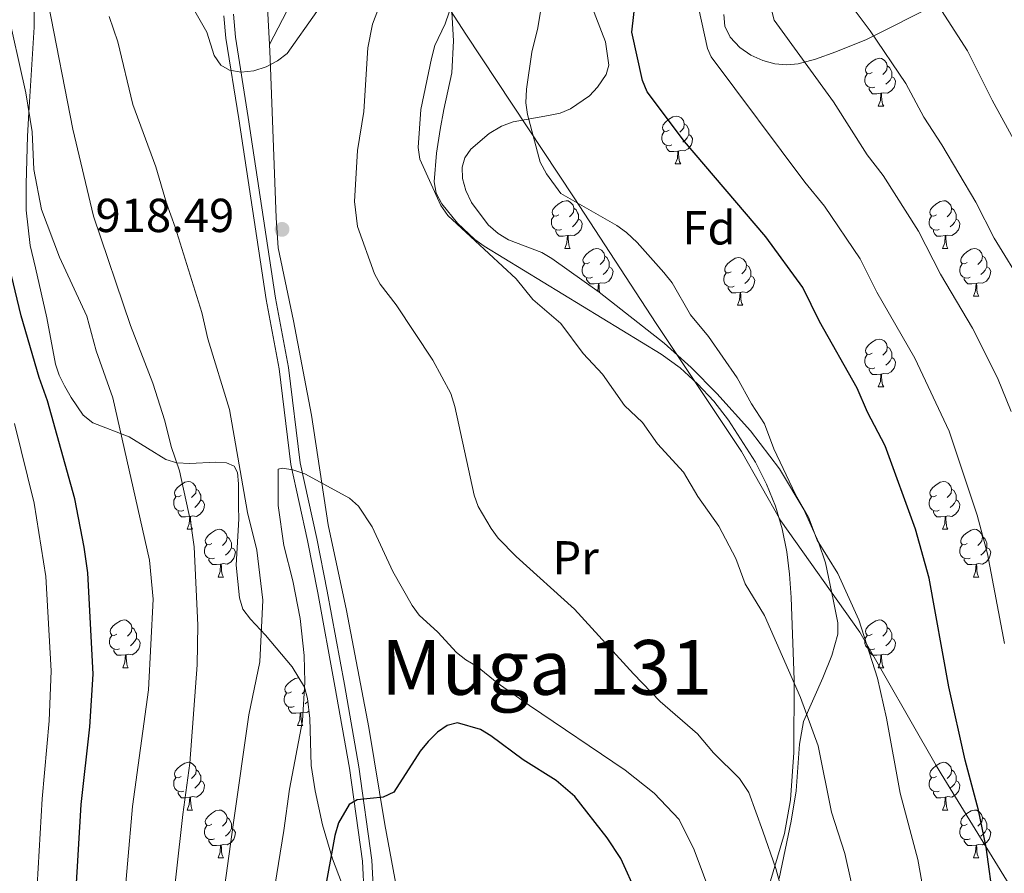
# Model space of a CAD drawing. Units: metres. Extents: x 623005 to 627514, y 768681 to 771733.
# Drawn here: x 624516 to 624722, y 770795 to 770975 of the extents above; entities that cross this region are included whole.
import ezdxf
from ezdxf.enums import TextEntityAlignment as Align

# ---------------------------------------------------------------- set-up
doc = ezdxf.new("R2010")
doc.units = ezdxf.units.M
doc.header["$MEASUREMENT"] = 0
doc.linetypes.add('DGN Style 3', pattern=[78.573782, 56.12413, -22.449652])
for name, color, linetype, lineweight in [('Carátula', 7, 'Continuous', 0), ('Edificios construcciones cerramientos', 7, 'Continuous', 0), ('Elementos auxiliares', 7, 'Continuous', 0), ('Entidades rústicas y varios', 7, 'Continuous', 0), ('Otros límites administrativos', 7, 'Continuous', 0), ('Relieve y altimetría', 7, 'Continuous', 0), ('Textos de rotulación', 7, 'Continuous', 0), ('Viales y ferrocarril', 7, 'Continuous', 0)]:
    doc.layers.add(name, color=color, linetype=linetype, lineweight=lineweight)
doc.styles.add('Style-arial', font='arial.shx', dxfattribs={"bigfont": 'arialbig.shx'})
doc.styles.add('Style-Arial Narrow', font='txt')
doc.styles.add('Style-Times New Roman', font='txt')

# ---------------------------------------------------------------- blocks, each defined once
blk = doc.blocks.new('5PATER')
at = {"layer": 'Relieve y altimetría', "linetype": 'Continuous', "lineweight": 0}
h = blk.add_hatch(color=250, dxfattribs=at)
edge = h.paths.add_edge_path()
edge.add_ellipse((0, 0), major_axis=(-1.1, -1.11), ratio=0.999422, start_angle=0, end_angle=360)

msp = doc.modelspace()

# ---------------------------------------------------------------- linework, layer by layer
at = {"layer": 'Carátula', "color": 7, "linetype": 'Continuous', "lineweight": 0}
msp.add_3dface([(623060.037, 768681.194), (627514.279, 768763.036), (627459.717, 771732.544), (623005.475, 771650.702)], dxfattribs=at)
at = {"layer": 'Edificios construcciones cerramientos', "color": 250, "linetype": 'Continuous', "lineweight": 0, "ltscale": 0.5}
for points in [[(624510.996, 771166.102, 949.431), (624516.071, 771145.447, 949.645), (624518.755, 771135.618, 949.431), (624519.908, 771129.572, 949.431), (624540.784, 771090.844, 942.366), (624553.923, 771066.318, 938.513), (624561.852, 771050.871, 936.372), (624563.314, 771047.534, 935.302), (624564, 771039.634, 933.161), (624564.498, 771029.203, 929.736), (624567.421, 770982.531, 920.958), (624568.122, 770969.481, 919.565)], [(624571.781, 770976.514, 917.579), (624568.122, 770969.481, 919.565)], [(624673.372, 770793.819, 916.369), (624676.276, 770803.713, 914.673), (624677.586, 770810.806, 913.726), (624678.261, 770820.776, 913.081), (624678.339, 770836.009, 912.164), (624677.713, 770853.318, 909.13), (624677.325, 770858.253, 908.645), (624676.815, 770862.896, 908.588), (624675.844, 770867.737, 908.588), (624674.406, 770872.491, 908.588), (624672.52, 770877.166, 908.588), (624670.204, 770881.769, 908.588), (624664.569, 770890.595, 908.588), (624661.437, 770894.579, 908.588), (624658.049, 770898.239, 908.588), (624654.37, 770901.546, 908.588), (624650.363, 770904.469, 908.588), (624613.252, 770927.137, 908.588), (624611.243, 770928.539, 908.868), (624607.654, 770931.96, 909.872), (624604.321, 770936.049, 910.106), (624603.173, 770938.284, 910.047), (624602.696, 770940.623, 909.873), (624603.238, 770946.672, 908.588), (624603.963, 770951.627, 908.356), (624604.748, 770955.868, 909.138), (624606.45, 770963.518, 911.157), (624606.806, 770970.239, 912.442), (624606.327, 770977.625, 910)], [(624568.122, 770969.481, 919.565), (624568.284, 770966.482, 919.246), (624569.518, 770933.103, 918.39), (624569.936, 770926.746, 918.39), (624573.178, 770911.474, 919.032), (624576.953, 770891.643, 919.46), (624580.463, 770868.566, 920.53), (624584.28, 770850.575, 921.601), (624588.983, 770826.017, 923.313), (624592.339, 770805.601, 925.882), (624595.832, 770786.706, 928.665), (624598.163, 770764.668, 931.234), (624605.895, 770738.143, 936.847)]]:
    msp.add_polyline3d(points, dxfattribs=at)
at = {"layer": 'Elementos auxiliares', "color": 250, "linetype": 'Continuous', "lineweight": 0}
msp.add_3dface([(623941.04, 769091.22), (623899.06, 771404.79), (627290.76, 771467.1), (627333.89, 769153.56)], dxfattribs=at)
at = {"layer": 'Entidades rústicas y varios', "color": 92, "linetype": 'Continuous', "lineweight": 0, "flags": 128}
for points in [[(624694.705, 770963.621), (624694.175, 770963.356), (624693.645, 770963.411), (624693.38, 770963.781), (624693.325, 770964.206), (624693.485, 770964.726), (624693.965, 770965.321), (624694.6, 770965.851), (624695.5, 770966.436), (624696.245, 770966.596), (624696.67, 770966.541), (624697.2, 770966.226), (624697.73, 770965.641), (624697.89, 770965.001), (624697.78, 770964.151), (624697.355, 770963.621), (624696.935, 770963.196)], [(624697.89, 770965.001), (624698.365, 770964.686), (624698.68, 770964.046), (624698.84, 770963.726), (624698.84, 770963.146), (624698.84, 770962.721), (624698.47, 770962.031), (624698.05, 770961.551), (624697.57, 770961.131)], [(624695.29, 770960.541), (624694.865, 770960.381), (624694.28, 770960.441), (624693.805, 770960.651), (624693.38, 770961.076), (624693.165, 770961.661), (624693.165, 770962.081), (624693.22, 770962.666), (624693.645, 770963.356)], [(624698.84, 770962.721), (624699.295, 770962.471), (624699.64, 770961.856), (624699.53, 770961.131), (624699.32, 770960.491), (624698.735, 770959.751), (624697.94, 770959.271), (624697.09, 770959.376), (624696.66, 770959.246)], [(624696.55, 770959.246), (624695.66, 770959.161), (624694.815, 770959.161), (624694.39, 770959.591), (624694.07, 770960.066), (624694.07, 770960.381)], [(624696.005, 770956.561), (624696.44, 770957.721), (624696.55, 770959.246), (624696.66, 770959.246), (624696.695, 770958.661), (624696.73, 770957.976), (624696.8, 770957.361), (624696.915, 770956.961), (624697.13, 770956.561)], [(624696.005, 770956.561), (624697.13, 770956.561)], [(624652.069, 770951.481), (624651.539, 770951.216), (624651.009, 770951.271), (624650.744, 770951.641), (624650.689, 770952.066), (624650.849, 770952.586), (624651.329, 770953.181), (624651.964, 770953.711), (624652.864, 770954.296), (624653.609, 770954.456), (624654.034, 770954.401), (624654.564, 770954.086), (624655.094, 770953.501), (624655.254, 770952.861), (624655.144, 770952.011), (624654.719, 770951.481), (624654.299, 770951.056)], [(624655.254, 770952.861), (624655.729, 770952.546), (624656.044, 770951.906), (624656.204, 770951.586), (624656.204, 770951.006), (624656.204, 770950.581), (624655.834, 770949.891), (624655.414, 770949.411), (624654.934, 770948.991)], [(624652.654, 770948.401), (624652.229, 770948.241), (624651.644, 770948.301), (624651.169, 770948.511), (624650.744, 770948.936), (624650.529, 770949.521), (624650.529, 770949.941), (624650.584, 770950.526), (624651.009, 770951.216)], [(624656.204, 770950.581), (624656.659, 770950.331), (624657.004, 770949.716), (624656.894, 770948.991), (624656.684, 770948.351), (624656.099, 770947.611), (624655.304, 770947.131), (624654.454, 770947.236), (624654.024, 770947.106)], [(624653.914, 770947.106), (624653.024, 770947.021), (624652.179, 770947.021), (624651.754, 770947.451), (624651.434, 770947.926), (624651.434, 770948.241)], [(624653.369, 770944.421), (624653.804, 770945.581), (624653.914, 770947.106), (624654.024, 770947.106), (624654.059, 770946.521), (624654.094, 770945.836), (624654.164, 770945.221), (624654.279, 770944.821), (624654.494, 770944.421)], [(624653.369, 770944.421), (624654.494, 770944.421)], [(624628.881, 770933.712), (624628.351, 770933.447), (624627.821, 770933.502), (624627.556, 770933.872), (624627.501, 770934.297), (624627.661, 770934.817), (624628.141, 770935.412), (624628.776, 770935.942), (624629.676, 770936.527), (624630.421, 770936.687), (624630.846, 770936.632), (624631.376, 770936.317), (624631.906, 770935.732), (624632.066, 770935.092), (624631.956, 770934.242), (624631.531, 770933.712), (624631.111, 770933.287)], [(624632.066, 770935.092), (624632.541, 770934.777), (624632.856, 770934.137), (624633.016, 770933.817), (624633.016, 770933.237), (624633.016, 770932.812), (624632.646, 770932.122), (624632.226, 770931.642), (624631.746, 770931.222)], [(624708.208, 770933.712), (624707.678, 770933.447), (624707.148, 770933.502), (624706.883, 770933.872), (624706.828, 770934.297), (624706.988, 770934.817), (624707.468, 770935.412), (624708.103, 770935.942), (624709.003, 770936.527), (624709.748, 770936.687), (624710.173, 770936.632), (624710.703, 770936.317), (624711.233, 770935.732), (624711.393, 770935.092), (624711.283, 770934.242), (624710.858, 770933.712), (624710.438, 770933.287)], [(624711.393, 770935.092), (624711.868, 770934.777), (624712.183, 770934.137), (624712.343, 770933.817), (624712.343, 770933.237), (624712.343, 770932.812), (624711.973, 770932.122), (624711.553, 770931.642), (624711.073, 770931.222)], [(624629.466, 770930.632), (624629.041, 770930.472), (624628.456, 770930.532), (624627.981, 770930.742), (624627.556, 770931.167), (624627.341, 770931.752), (624627.341, 770932.172), (624627.396, 770932.757), (624627.821, 770933.447)], [(624708.793, 770930.632), (624708.368, 770930.472), (624707.783, 770930.532), (624707.308, 770930.742), (624706.883, 770931.167), (624706.668, 770931.752), (624706.668, 770932.172), (624706.723, 770932.757), (624707.148, 770933.447)], [(624633.016, 770932.812), (624633.471, 770932.562), (624633.816, 770931.947), (624633.706, 770931.222), (624633.496, 770930.582), (624632.911, 770929.842), (624632.116, 770929.362), (624631.266, 770929.467), (624630.836, 770929.337)], [(624712.343, 770932.812), (624712.798, 770932.562), (624713.143, 770931.947), (624713.033, 770931.222), (624712.823, 770930.582), (624712.238, 770929.842), (624711.443, 770929.362), (624710.593, 770929.467), (624710.163, 770929.337)], [(624630.726, 770929.337), (624629.836, 770929.252), (624628.991, 770929.252), (624628.566, 770929.682), (624628.246, 770930.157), (624628.246, 770930.472)], [(624630.181, 770926.652), (624630.616, 770927.812), (624630.726, 770929.337), (624630.836, 770929.337), (624630.871, 770928.752), (624630.906, 770928.067), (624630.976, 770927.452), (624631.091, 770927.052), (624631.306, 770926.652)], [(624710.053, 770929.337), (624709.163, 770929.252), (624708.318, 770929.252), (624707.893, 770929.682), (624707.573, 770930.157), (624707.573, 770930.472)], [(624709.508, 770926.652), (624709.943, 770927.812), (624710.053, 770929.337), (624710.163, 770929.337), (624710.198, 770928.752), (624710.233, 770928.067), (624710.303, 770927.452), (624710.418, 770927.052), (624710.633, 770926.652)], [(624630.181, 770926.652), (624631.306, 770926.652)], [(624635.356, 770923.677), (624634.826, 770923.412), (624634.296, 770923.467), (624634.031, 770923.837), (624633.976, 770924.262), (624634.136, 770924.782), (624634.616, 770925.377), (624635.251, 770925.907), (624636.151, 770926.492), (624636.896, 770926.652), (624637.321, 770926.597), (624637.851, 770926.282), (624638.381, 770925.697), (624638.541, 770925.057), (624638.431, 770924.207), (624638.006, 770923.677), (624637.586, 770923.252)], [(624638.541, 770925.057), (624639.016, 770924.742), (624639.331, 770924.102), (624639.491, 770923.782), (624639.491, 770923.202), (624639.491, 770922.777), (624639.121, 770922.087), (624638.701, 770921.607), (624638.221, 770921.187)], [(624665.128, 770921.772), (624664.598, 770921.507), (624664.068, 770921.562), (624663.803, 770921.932), (624663.748, 770922.357), (624663.908, 770922.877), (624664.388, 770923.472), (624665.023, 770924.002), (624665.923, 770924.587), (624666.668, 770924.747), (624667.093, 770924.692), (624667.623, 770924.377), (624668.153, 770923.792), (624668.313, 770923.152), (624668.203, 770922.302), (624667.778, 770921.772), (624667.358, 770921.347)], [(624709.508, 770926.652), (624710.633, 770926.652)], [(624714.683, 770923.677), (624714.153, 770923.412), (624713.623, 770923.467), (624713.358, 770923.837), (624713.303, 770924.262), (624713.463, 770924.782), (624713.943, 770925.377), (624714.578, 770925.907), (624715.478, 770926.492), (624716.223, 770926.652), (624716.648, 770926.597), (624717.178, 770926.282), (624717.708, 770925.697), (624717.868, 770925.057), (624717.758, 770924.207), (624717.333, 770923.677), (624716.913, 770923.252)], [(624717.868, 770925.057), (624718.343, 770924.742), (624718.658, 770924.102), (624718.818, 770923.782), (624718.818, 770923.202), (624718.818, 770922.777), (624718.448, 770922.087), (624718.028, 770921.607), (624717.548, 770921.187)], [(624635.941, 770920.597), (624635.516, 770920.437), (624634.931, 770920.497), (624634.456, 770920.707), (624634.031, 770921.132), (624633.816, 770921.717), (624633.816, 770922.137), (624633.871, 770922.722), (624634.296, 770923.412)], [(624639.491, 770922.777), (624639.946, 770922.527), (624640.291, 770921.912), (624640.181, 770921.187), (624639.971, 770920.547), (624639.386, 770919.807), (624638.591, 770919.327), (624637.741, 770919.432), (624637.311, 770919.302)], [(624668.313, 770923.152), (624668.788, 770922.837), (624669.103, 770922.197), (624669.263, 770921.877), (624669.263, 770921.297), (624669.263, 770920.872), (624668.893, 770920.182), (624668.473, 770919.702), (624667.993, 770919.282)], [(624715.268, 770920.597), (624714.843, 770920.437), (624714.258, 770920.497), (624713.783, 770920.707), (624713.358, 770921.132), (624713.143, 770921.717), (624713.143, 770922.137), (624713.198, 770922.722), (624713.623, 770923.412)], [(624718.818, 770922.777), (624719.273, 770922.527), (624719.618, 770921.912), (624719.508, 770921.187), (624719.298, 770920.547), (624718.713, 770919.807), (624717.918, 770919.327), (624717.068, 770919.432), (624716.638, 770919.302)], [(624665.713, 770918.692), (624665.288, 770918.532), (624664.703, 770918.592), (624664.228, 770918.802), (624663.803, 770919.227), (624663.588, 770919.812), (624663.588, 770920.232), (624663.643, 770920.817), (624664.068, 770921.507)], [(624669.263, 770920.872), (624669.718, 770920.622), (624670.063, 770920.007), (624669.953, 770919.282), (624669.743, 770918.642), (624669.158, 770917.902), (624668.363, 770917.422), (624667.513, 770917.527), (624667.083, 770917.397)], [(624637.201, 770919.302), (624636.311, 770919.217), (624635.466, 770919.217), (624635.041, 770919.647), (624634.721, 770920.122), (624634.721, 770920.437)], [(624637.066, 770917.709), (624637.091, 770917.777), (624637.201, 770919.302), (624637.311, 770919.302), (624637.346, 770918.717), (624637.381, 770918.032), (624637.45, 770917.43)], [(624716.528, 770919.302), (624715.638, 770919.217), (624714.793, 770919.217), (624714.368, 770919.647), (624714.048, 770920.122), (624714.048, 770920.437)], [(624715.983, 770916.617), (624716.418, 770917.777), (624716.528, 770919.302), (624716.638, 770919.302), (624716.673, 770918.717), (624716.708, 770918.032), (624716.778, 770917.417), (624716.893, 770917.017), (624717.108, 770916.617)], [(624666.973, 770917.397), (624666.083, 770917.312), (624665.238, 770917.312), (624664.813, 770917.742), (624664.493, 770918.217), (624664.493, 770918.532)], [(624666.428, 770914.712), (624666.863, 770915.872), (624666.973, 770917.397), (624667.083, 770917.397), (624667.118, 770916.812), (624667.153, 770916.127), (624667.223, 770915.512), (624667.338, 770915.112), (624667.553, 770914.712)], [(624715.983, 770916.617), (624717.108, 770916.617)], [(624666.428, 770914.712), (624667.553, 770914.712)], [(624694.705, 770904.629), (624694.175, 770904.364), (624693.645, 770904.419), (624693.38, 770904.789), (624693.325, 770905.214), (624693.485, 770905.734), (624693.965, 770906.329), (624694.6, 770906.859), (624695.5, 770907.444), (624696.245, 770907.604), (624696.67, 770907.549), (624697.2, 770907.234), (624697.73, 770906.649), (624697.89, 770906.009), (624697.78, 770905.159), (624697.355, 770904.629), (624696.935, 770904.204)], [(624695.29, 770901.549), (624694.865, 770901.389), (624694.28, 770901.449), (624693.805, 770901.659), (624693.38, 770902.084), (624693.165, 770902.669), (624693.165, 770903.089), (624693.22, 770903.674), (624693.645, 770904.364)], [(624697.89, 770906.009), (624698.365, 770905.694), (624698.68, 770905.054), (624698.84, 770904.734), (624698.84, 770904.154), (624698.84, 770903.729), (624698.47, 770903.039), (624698.05, 770902.559), (624697.57, 770902.139)], [(624698.84, 770903.729), (624699.295, 770903.479), (624699.64, 770902.864), (624699.53, 770902.139), (624699.32, 770901.499), (624698.735, 770900.759), (624697.94, 770900.279), (624697.09, 770900.384), (624696.66, 770900.254)], [(624696.55, 770900.254), (624695.66, 770900.169), (624694.815, 770900.169), (624694.39, 770900.599), (624694.07, 770901.074), (624694.07, 770901.389)], [(624696.005, 770897.569), (624696.44, 770898.729), (624696.55, 770900.254), (624696.66, 770900.254), (624696.695, 770899.669), (624696.73, 770898.984), (624696.8, 770898.369), (624696.915, 770897.969), (624697.13, 770897.569)], [(624696.005, 770897.569), (624697.13, 770897.569)], [(624549.554, 770874.72), (624549.024, 770874.455), (624548.494, 770874.51), (624548.229, 770874.88), (624548.174, 770875.305), (624548.334, 770875.825), (624548.814, 770876.42), (624549.449, 770876.95), (624550.349, 770877.535), (624551.094, 770877.695), (624551.519, 770877.64), (624552.049, 770877.325), (624552.579, 770876.74), (624552.739, 770876.1), (624552.629, 770875.25), (624552.204, 770874.72), (624551.784, 770874.295)], [(624708.208, 770874.72), (624707.678, 770874.455), (624707.148, 770874.51), (624706.883, 770874.88), (624706.828, 770875.305), (624706.988, 770875.825), (624707.468, 770876.42), (624708.103, 770876.95), (624709.003, 770877.535), (624709.748, 770877.695), (624710.173, 770877.64), (624710.703, 770877.325), (624711.233, 770876.74), (624711.393, 770876.1), (624711.283, 770875.25), (624710.858, 770874.72), (624710.438, 770874.295)], [(624552.739, 770876.1), (624553.214, 770875.785), (624553.529, 770875.145), (624553.689, 770874.825), (624553.689, 770874.245), (624553.689, 770873.82), (624553.319, 770873.13), (624552.899, 770872.65), (624552.419, 770872.23)], [(624711.393, 770876.1), (624711.868, 770875.785), (624712.183, 770875.145), (624712.343, 770874.825), (624712.343, 770874.245), (624712.343, 770873.82), (624711.973, 770873.13), (624711.553, 770872.65), (624711.073, 770872.23)], [(624550.139, 770871.64), (624549.714, 770871.48), (624549.129, 770871.54), (624548.654, 770871.75), (624548.229, 770872.175), (624548.014, 770872.76), (624548.014, 770873.18), (624548.069, 770873.765), (624548.494, 770874.455)], [(624553.689, 770873.82), (624554.144, 770873.57), (624554.489, 770872.955), (624554.379, 770872.23), (624554.169, 770871.59), (624553.584, 770870.85), (624552.789, 770870.37), (624551.939, 770870.475), (624551.509, 770870.345)], [(624708.793, 770871.64), (624708.368, 770871.48), (624707.783, 770871.54), (624707.308, 770871.75), (624706.883, 770872.175), (624706.668, 770872.76), (624706.668, 770873.18), (624706.723, 770873.765), (624707.148, 770874.455)], [(624712.343, 770873.82), (624712.798, 770873.57), (624713.143, 770872.955), (624713.033, 770872.23), (624712.823, 770871.59), (624712.238, 770870.85), (624711.443, 770870.37), (624710.593, 770870.475), (624710.163, 770870.345)], [(624551.399, 770870.345), (624550.509, 770870.26), (624549.664, 770870.26), (624549.239, 770870.69), (624548.919, 770871.165), (624548.919, 770871.48)], [(624710.053, 770870.345), (624709.163, 770870.26), (624708.318, 770870.26), (624707.893, 770870.69), (624707.573, 770871.165), (624707.573, 770871.48)], [(624550.854, 770867.66), (624551.289, 770868.82), (624551.399, 770870.345), (624551.509, 770870.345), (624551.544, 770869.76), (624551.579, 770869.075), (624551.649, 770868.46), (624551.764, 770868.06), (624551.979, 770867.66)], [(624709.508, 770867.66), (624709.943, 770868.82), (624710.053, 770870.345), (624710.163, 770870.345), (624710.198, 770869.76), (624710.233, 770869.075), (624710.303, 770868.46), (624710.418, 770868.06), (624710.633, 770867.66)], [(624550.854, 770867.66), (624551.979, 770867.66)], [(624556.029, 770864.685), (624555.499, 770864.42), (624554.969, 770864.475), (624554.704, 770864.845), (624554.649, 770865.27), (624554.809, 770865.79), (624555.289, 770866.385), (624555.924, 770866.915), (624556.824, 770867.5), (624557.569, 770867.66), (624557.994, 770867.605), (624558.524, 770867.29), (624559.054, 770866.705), (624559.214, 770866.065), (624559.104, 770865.215), (624558.679, 770864.685), (624558.259, 770864.26)], [(624709.508, 770867.66), (624710.633, 770867.66)], [(624714.683, 770864.685), (624714.153, 770864.42), (624713.623, 770864.475), (624713.358, 770864.845), (624713.303, 770865.27), (624713.463, 770865.79), (624713.943, 770866.385), (624714.578, 770866.915), (624715.478, 770867.5), (624716.223, 770867.66), (624716.648, 770867.605), (624717.178, 770867.29), (624717.708, 770866.705), (624717.868, 770866.065), (624717.758, 770865.215), (624717.333, 770864.685), (624716.913, 770864.26)], [(624559.214, 770866.065), (624559.689, 770865.75), (624560.004, 770865.11), (624560.164, 770864.79), (624560.164, 770864.21), (624560.164, 770863.785), (624559.794, 770863.095), (624559.374, 770862.615), (624558.894, 770862.195)], [(624717.868, 770866.065), (624718.343, 770865.75), (624718.658, 770865.11), (624718.818, 770864.79), (624718.818, 770864.21), (624718.818, 770863.785), (624718.448, 770863.095), (624718.028, 770862.615), (624717.548, 770862.195)], [(624556.614, 770861.605), (624556.189, 770861.445), (624555.604, 770861.505), (624555.129, 770861.715), (624554.704, 770862.14), (624554.489, 770862.725), (624554.489, 770863.145), (624554.544, 770863.73), (624554.969, 770864.42)], [(624560.164, 770863.785), (624560.619, 770863.535), (624560.964, 770862.92), (624560.854, 770862.195), (624560.644, 770861.555), (624560.059, 770860.815), (624559.264, 770860.335), (624558.414, 770860.44), (624557.984, 770860.31)], [(624715.268, 770861.605), (624714.843, 770861.445), (624714.258, 770861.505), (624713.783, 770861.715), (624713.358, 770862.14), (624713.143, 770862.725), (624713.143, 770863.145), (624713.198, 770863.73), (624713.623, 770864.42)], [(624718.818, 770863.785), (624719.273, 770863.535), (624719.618, 770862.92), (624719.508, 770862.195), (624719.298, 770861.555), (624718.713, 770860.815), (624717.918, 770860.335), (624717.068, 770860.44), (624716.638, 770860.31)], [(624557.874, 770860.31), (624556.984, 770860.225), (624556.139, 770860.225), (624555.714, 770860.655), (624555.394, 770861.13), (624555.394, 770861.445)], [(624716.528, 770860.31), (624715.638, 770860.225), (624714.793, 770860.225), (624714.368, 770860.655), (624714.048, 770861.13), (624714.048, 770861.445)], [(624557.329, 770857.625), (624557.764, 770858.785), (624557.874, 770860.31), (624557.984, 770860.31), (624558.019, 770859.725), (624558.054, 770859.04), (624558.124, 770858.425), (624558.239, 770858.025), (624558.454, 770857.625)], [(624715.983, 770857.625), (624716.418, 770858.785), (624716.528, 770860.31), (624716.638, 770860.31), (624716.673, 770859.725), (624716.708, 770859.04), (624716.778, 770858.425), (624716.893, 770858.025), (624717.108, 770857.625)], [(624557.329, 770857.625), (624558.454, 770857.625)], [(624715.983, 770857.625), (624717.108, 770857.625)], [(624536.051, 770845.637), (624535.521, 770845.372), (624534.991, 770845.427), (624534.726, 770845.797), (624534.671, 770846.222), (624534.831, 770846.742), (624535.311, 770847.337), (624535.946, 770847.867), (624536.846, 770848.452), (624537.591, 770848.612), (624538.016, 770848.557), (624538.546, 770848.242), (624539.076, 770847.657), (624539.236, 770847.017), (624539.126, 770846.167), (624538.701, 770845.637), (624538.281, 770845.212)], [(624694.705, 770845.637), (624694.175, 770845.372), (624693.645, 770845.427), (624693.38, 770845.797), (624693.325, 770846.222), (624693.485, 770846.742), (624693.965, 770847.337), (624694.6, 770847.867), (624695.5, 770848.452), (624696.245, 770848.612), (624696.67, 770848.557), (624697.2, 770848.242), (624697.73, 770847.657), (624697.89, 770847.017), (624697.78, 770846.167), (624697.355, 770845.637), (624696.935, 770845.212)], [(624539.236, 770847.017), (624539.711, 770846.702), (624540.026, 770846.062), (624540.186, 770845.742), (624540.186, 770845.162), (624540.186, 770844.737), (624539.816, 770844.047), (624539.396, 770843.567), (624538.916, 770843.147)], [(624697.89, 770847.017), (624698.365, 770846.702), (624698.68, 770846.062), (624698.84, 770845.742), (624698.84, 770845.162), (624698.84, 770844.737), (624698.47, 770844.047), (624698.05, 770843.567), (624697.57, 770843.147)], [(624536.636, 770842.557), (624536.211, 770842.397), (624535.626, 770842.457), (624535.151, 770842.667), (624534.726, 770843.092), (624534.511, 770843.677), (624534.511, 770844.097), (624534.566, 770844.682), (624534.991, 770845.372)], [(624540.186, 770844.737), (624540.641, 770844.487), (624540.986, 770843.872), (624540.876, 770843.147), (624540.666, 770842.507), (624540.081, 770841.767), (624539.286, 770841.287), (624538.436, 770841.392), (624538.006, 770841.262)], [(624695.29, 770842.557), (624694.865, 770842.397), (624694.28, 770842.457), (624693.805, 770842.667), (624693.38, 770843.092), (624693.165, 770843.677), (624693.165, 770844.097), (624693.22, 770844.682), (624693.645, 770845.372)], [(624698.84, 770844.737), (624699.295, 770844.487), (624699.64, 770843.872), (624699.53, 770843.147), (624699.32, 770842.507), (624698.735, 770841.767), (624697.94, 770841.287), (624697.09, 770841.392), (624696.66, 770841.262)], [(624537.896, 770841.262), (624537.006, 770841.177), (624536.161, 770841.177), (624535.736, 770841.607), (624535.416, 770842.082), (624535.416, 770842.397)], [(624696.55, 770841.262), (624695.66, 770841.177), (624694.815, 770841.177), (624694.39, 770841.607), (624694.07, 770842.082), (624694.07, 770842.397)], [(624537.351, 770838.577), (624537.786, 770839.737), (624537.896, 770841.262), (624538.006, 770841.262), (624538.041, 770840.677), (624538.076, 770839.992), (624538.146, 770839.377), (624538.261, 770838.977), (624538.476, 770838.577)], [(624696.005, 770838.577), (624696.44, 770839.737), (624696.55, 770841.262), (624696.66, 770841.262), (624696.695, 770840.677), (624696.73, 770839.992), (624696.8, 770839.377), (624696.915, 770838.977), (624697.13, 770838.577)], [(624537.351, 770838.577), (624538.476, 770838.577)], [(624696.005, 770838.577), (624697.13, 770838.577)], [(624572.742, 770833.497), (624572.212, 770833.232), (624571.682, 770833.287), (624571.417, 770833.657), (624571.362, 770834.082), (624571.522, 770834.602), (624572.002, 770835.197), (624572.637, 770835.727), (624573.537, 770836.312), (624574.264, 770836.468)], [(624575.645, 770833.812), (624575.392, 770833.497), (624574.972, 770833.072)], [(624573.327, 770830.417), (624572.902, 770830.257), (624572.317, 770830.317), (624571.842, 770830.527), (624571.417, 770830.952), (624571.202, 770831.537), (624571.202, 770831.957), (624571.257, 770832.542), (624571.682, 770833.232)], [(624574.587, 770829.122), (624573.697, 770829.037), (624572.852, 770829.037), (624572.427, 770829.467), (624572.107, 770829.942), (624572.107, 770830.257)], [(624576.171, 770831.522), (624576.087, 770831.427), (624575.607, 770831.007)], [(624574.042, 770826.437), (624574.477, 770827.597), (624574.587, 770829.122), (624574.697, 770829.122), (624574.732, 770828.537), (624574.767, 770827.852), (624574.837, 770827.237), (624574.952, 770826.837), (624575.167, 770826.437)], [(624576.421, 770829.415), (624575.977, 770829.147), (624575.127, 770829.252), (624574.697, 770829.122)], [(624574.042, 770826.437), (624575.167, 770826.437)], [(624549.554, 770815.728), (624549.024, 770815.463), (624548.494, 770815.518), (624548.229, 770815.888), (624548.174, 770816.313), (624548.334, 770816.833), (624548.814, 770817.428), (624549.449, 770817.958), (624550.349, 770818.543), (624551.094, 770818.703), (624551.519, 770818.648), (624552.049, 770818.333), (624552.579, 770817.748), (624552.739, 770817.108), (624552.629, 770816.258), (624552.204, 770815.728), (624551.784, 770815.303)], [(624708.208, 770815.728), (624707.678, 770815.463), (624707.148, 770815.518), (624706.883, 770815.888), (624706.828, 770816.313), (624706.988, 770816.833), (624707.468, 770817.428), (624708.103, 770817.958), (624709.003, 770818.543), (624709.748, 770818.703), (624710.173, 770818.648), (624710.703, 770818.333), (624711.233, 770817.748), (624711.393, 770817.108), (624711.283, 770816.258), (624710.858, 770815.728), (624710.438, 770815.303)], [(624550.139, 770812.648), (624549.714, 770812.488), (624549.129, 770812.548), (624548.654, 770812.758), (624548.229, 770813.183), (624548.014, 770813.768), (624548.014, 770814.188), (624548.069, 770814.773), (624548.494, 770815.463)], [(624552.739, 770817.108), (624553.214, 770816.793), (624553.529, 770816.153), (624553.689, 770815.833), (624553.689, 770815.253), (624553.689, 770814.828), (624553.319, 770814.138), (624552.899, 770813.658), (624552.419, 770813.238)], [(624708.793, 770812.648), (624708.368, 770812.488), (624707.783, 770812.548), (624707.308, 770812.758), (624706.883, 770813.183), (624706.668, 770813.768), (624706.668, 770814.188), (624706.723, 770814.773), (624707.148, 770815.463)], [(624711.393, 770817.108), (624711.868, 770816.793), (624712.183, 770816.153), (624712.343, 770815.833), (624712.343, 770815.253), (624712.343, 770814.828), (624711.973, 770814.138), (624711.553, 770813.658), (624711.073, 770813.238)], [(624553.689, 770814.828), (624554.144, 770814.578), (624554.489, 770813.963), (624554.379, 770813.238), (624554.169, 770812.598), (624553.584, 770811.858), (624552.789, 770811.378), (624551.939, 770811.483), (624551.509, 770811.353)], [(624712.343, 770814.828), (624712.798, 770814.578), (624713.143, 770813.963), (624713.033, 770813.238), (624712.823, 770812.598), (624712.238, 770811.858), (624711.443, 770811.378), (624710.593, 770811.483), (624710.163, 770811.353)], [(624551.399, 770811.353), (624550.509, 770811.268), (624549.664, 770811.268), (624549.239, 770811.698), (624548.919, 770812.173), (624548.919, 770812.488)], [(624550.854, 770808.668), (624551.289, 770809.828), (624551.399, 770811.353), (624551.509, 770811.353), (624551.544, 770810.768), (624551.579, 770810.083), (624551.649, 770809.468), (624551.764, 770809.068), (624551.979, 770808.668)], [(624710.053, 770811.353), (624709.163, 770811.268), (624708.318, 770811.268), (624707.893, 770811.698), (624707.573, 770812.173), (624707.573, 770812.488)], [(624709.508, 770808.668), (624709.943, 770809.828), (624710.053, 770811.353), (624710.163, 770811.353), (624710.198, 770810.768), (624710.233, 770810.083), (624710.303, 770809.468), (624710.418, 770809.068), (624710.633, 770808.668)], [(624550.854, 770808.668), (624551.979, 770808.668)], [(624556.029, 770805.693), (624555.499, 770805.428), (624554.969, 770805.483), (624554.704, 770805.853), (624554.649, 770806.278), (624554.809, 770806.798), (624555.289, 770807.393), (624555.924, 770807.923), (624556.824, 770808.508), (624557.569, 770808.668), (624557.994, 770808.613), (624558.524, 770808.298), (624559.054, 770807.713), (624559.214, 770807.073), (624559.104, 770806.223), (624558.679, 770805.693), (624558.259, 770805.268)], [(624559.214, 770807.073), (624559.689, 770806.758), (624560.004, 770806.118), (624560.164, 770805.798), (624560.164, 770805.218), (624560.164, 770804.793), (624559.794, 770804.103), (624559.374, 770803.623), (624558.894, 770803.203)], [(624709.508, 770808.668), (624710.633, 770808.668)], [(624714.683, 770805.693), (624714.153, 770805.428), (624713.623, 770805.483), (624713.358, 770805.853), (624713.303, 770806.278), (624713.463, 770806.798), (624713.943, 770807.393), (624714.578, 770807.923), (624715.478, 770808.508), (624716.223, 770808.668), (624716.648, 770808.613), (624717.178, 770808.298), (624717.708, 770807.713), (624717.868, 770807.073), (624717.758, 770806.223), (624717.333, 770805.693), (624716.913, 770805.268)], [(624717.868, 770807.073), (624718.343, 770806.758), (624718.658, 770806.118), (624718.818, 770805.798), (624718.818, 770805.218), (624718.818, 770804.793), (624718.448, 770804.103), (624718.028, 770803.623), (624717.548, 770803.203)], [(624556.614, 770802.613), (624556.189, 770802.453), (624555.604, 770802.513), (624555.129, 770802.723), (624554.704, 770803.148), (624554.489, 770803.733), (624554.489, 770804.153), (624554.544, 770804.738), (624554.969, 770805.428)], [(624715.268, 770802.613), (624714.843, 770802.453), (624714.258, 770802.513), (624713.783, 770802.723), (624713.358, 770803.148), (624713.143, 770803.733), (624713.143, 770804.153), (624713.198, 770804.738), (624713.623, 770805.428)], [(624560.164, 770804.793), (624560.619, 770804.543), (624560.964, 770803.928), (624560.854, 770803.203), (624560.644, 770802.563), (624560.059, 770801.823), (624559.264, 770801.343), (624558.414, 770801.448), (624557.984, 770801.318)], [(624718.818, 770804.793), (624719.273, 770804.543), (624719.618, 770803.928), (624719.508, 770803.203), (624719.298, 770802.563), (624718.713, 770801.823), (624717.918, 770801.343), (624717.068, 770801.448), (624716.638, 770801.318)], [(624557.874, 770801.318), (624556.984, 770801.233), (624556.139, 770801.233), (624555.714, 770801.663), (624555.394, 770802.138), (624555.394, 770802.453)], [(624557.329, 770798.633), (624557.764, 770799.793), (624557.874, 770801.318), (624557.984, 770801.318), (624558.019, 770800.733), (624558.054, 770800.048), (624558.124, 770799.433), (624558.239, 770799.033), (624558.454, 770798.633)], [(624716.528, 770801.318), (624715.638, 770801.233), (624714.793, 770801.233), (624714.368, 770801.663), (624714.048, 770802.138), (624714.048, 770802.453)], [(624715.983, 770798.633), (624716.418, 770799.793), (624716.528, 770801.318), (624716.638, 770801.318), (624716.673, 770800.733), (624716.708, 770800.048), (624716.778, 770799.433), (624716.893, 770799.033), (624717.108, 770798.633)], [(624557.329, 770798.633), (624558.454, 770798.633)], [(624715.983, 770798.633), (624717.108, 770798.633)]]:
    msp.add_lwpolyline(points, dxfattribs=at)
at = {"layer": 'Entidades rústicas y varios', "color": 92, "linetype": 'Continuous', "lineweight": 0, "ltscale": 0.5}
for points in [[(624518.628, 770984.408, 924.132), (624518.728, 770973.13, 923.736), (624517.598, 770955.243, 921.29), (624517.334, 770950.262, 921.077), (624517.008, 770940.253, 921.315), (624517.035, 770934.717, 920.879), (624517.845, 770927.283, 920.116), (624518.962, 770922.575, 920.006), (624521.388, 770912.061, 917.437), (624523.194, 770902.352, 914.868), (624523.98, 770900.032, 914.702), (624525.076, 770897.803, 915.17), (624526.469, 770895.328, 916.152), (624528.975, 770891.652, 918.629), (624531.048, 770890.003, 920.006), (624538.627, 770887.06, 922.574), (624546.332, 770882.343, 923.859), (624548.693, 770881.599, 924.623), (624551.388, 770881.454, 925.719), (624556.819, 770881.769, 928.391), (624559.076, 770881.633, 929.706), (624560.707, 770880.905, 930.835), (624561.433, 770879.554, 931.566), (624561.63, 770877.206, 932.007), (624561.607, 770874.543, 931.984), (624561.604, 770872.363, 931.566), (624561.69, 770869.817, 930.281), (624561.102, 770860.089, 928.632), (624561.807, 770853.237, 927.712), (624562.51, 770850.838, 927.701), (624564.122, 770848.79, 928.311), (624567.314, 770845.387, 930.004), (624572.875, 770838.761, 931.25), (624575.466, 770834.484, 931.914), (624576.103, 770832.091, 932.266), (624576.598, 770827.924, 932.85), (624576.887, 770818.003, 934.091), (624577.732, 770812.726, 934.672), (624579.281, 770805.573, 935.419), (624581.364, 770798.428, 936.539), (624583.279, 770793.428, 936.703)], [(624675.201, 770794.291, 926.555), (624677.668, 770806.345, 924.824), (624678.77, 770812.678, 923.859), (624679.447, 770822.514, 922.176), (624680.317, 770827.292, 921.29), (624684.339, 770836.471, 918.721), (624686.238, 770841.144, 918.647), (624687.474, 770845.586, 918.721), (624687.494, 770848.028, 918.313), (624686.512, 770852.919, 917.451), (624684.88, 770860.574, 917.388), (624683.43, 770864.948, 917.515), (624680.358, 770871.817, 917.754), (624675.222, 770880.333, 918.078), (624669.128, 770888.308, 918.4), (624662.09, 770896.211, 918.721), (624656.672, 770901.656, 918.947), (624651.059, 770906.721, 919.172), (624637.378, 770917.486, 919.678), (624627.461, 770924.563, 920.006), (624625.319, 770925.768, 920.045), (624618.338, 770928.475, 920.01), (624616.137, 770929.804, 920.006), (624614.057, 770931.631, 920.036), (624610.562, 770936.275, 920.184), (624609.362, 770938.827, 920.274), (624608.668, 770941.353, 920.355), (624608.59, 770943.721, 920.413), (624609.169, 770945.678, 920.434), (624610.444, 770947.539, 920.222), (624614.288, 770950.828, 919.168), (624616.888, 770952.341, 918.721), (624619.281, 770953.278, 918.601), (624626.743, 770954.547, 918.831), (624629.149, 770955.094, 918.851), (624631.372, 770955.994, 918.721), (624635.319, 770958.732, 917.483), (624637.05, 770960.566, 917.024), (624638.825, 770963.168, 917.008), (624639.37, 770965.146, 917.008), (624638.718, 770970.087, 917.008), (624633.825, 770982.824, 917.008)], [(624663.585, 770975.827, 901.595), (624663.75, 770973.328, 901.595), (624664.874, 770971.014, 901.595), (624666.937, 770968.873, 901.595), (624669.256, 770967.25, 901.595), (624671.736, 770966.117, 901.595), (624674.283, 770965.452, 901.595), (624676.802, 770965.227, 901.595), (624679.199, 770965.42, 901.595), (624682.798, 770966.43, 901.481), (624687.091, 770967.933, 900.646), (624693.529, 770970.551, 898.237), (624708.459, 770978.012, 890.601)]]:
    msp.add_polyline3d(points, dxfattribs=at)
at = {"layer": 'Otros límites administrativos', "color": 250, "linetype": 'Continuous', "lineweight": 0, "ltscale": 0.5}
msp.add_polyline3d([(624511.985, 771140.33, 946.799), (624529.935, 771107.415, 945.225), (624540.767, 771085.236, 942.169), (624561.93, 771047.481, 935.77), (624572.32, 771028.6, 930.62), (624588.537, 771003.98, 922.611), (624609.344, 770971.688, 908.737), (624632.098, 770937.271, 904.876), (624649.364, 770910.889, 906.607), (624667.275, 770884.011, 906.678), (624675.553, 770869.415, 906.54), (624692.127, 770846.073, 905.176), (624708.184, 770818.034, 902.096), (624709.203, 770816.254, 901.872), (624727.026, 770787.212, 897.142), (624746.25, 770758.07, 889.53), (624772.795, 770718.001, 878.83), (624792.433, 770687.086, 866.919), (624813.45, 770657.215, 851.958), (624832.535, 770628.706, 837.641), (624850.044, 770602.965, 824.01)], dxfattribs=at)
at = {"layer": 'Relieve y altimetría', "color": 30, "linetype": 'Continuous', "lineweight": 0, "flags": 128}
for points, elevation in [([(624731.582, 770936.473), (624719.937, 770957.832), (624714.763, 770968.156), (624701.133, 770989.345)], 880), ([(624655.068, 770879.682), (624649.603, 770885.579), (624646.495, 770890.081), (624642.679, 770893.687), (624638.088, 770900.208), (624634.011, 770904.573), (624629.301, 770910.881), (624623.429, 770915.96), (624619.934, 770920.239), (624605.567, 770933.548), (624604.11, 770935.653), (624599.701, 770945.373), (624599.349, 770947.853), (624599.924, 770955.826), (624602.125, 770966.534), (624602.873, 770969.27), (624605.053, 770973.841), (624609.284, 770986.406)], 910), ([(624679.981, 770776.091), (624674.487, 770796.407), (624671.768, 770804.256), (624668.793, 770812.354), (624666.848, 770815.281), (624661.361, 770820.693), (624658.028, 770824.655), (624650.194, 770831.493), (624644.576, 770837.253), (624632.216, 770850.855), (624619.933, 770861.914), (624616.131, 770865.784), (624614.67, 770867.814), (624611.972, 770872.473), (624611.1, 770874.816), (624607.071, 770893.419), (624606.201, 770896.144), (624602.472, 770903.197), (624594.753, 770914.786), (624591.392, 770919.135), (624590.17, 770921.316), (624586.603, 770931.264), (624585.966, 770936.541), (624586.65, 770947.193), (624587.933, 770955.452), (624588.809, 770968.802), (624589.772, 770973.772), (624592.74, 770981.507)], 915), ([(624723.917, 770892.383), (624721.062, 770899.503), (624715.766, 770909.921), (624709.09, 770921.239), (624704.447, 770930.27), (624697.039, 770941.982), (624693.671, 770946.322), (624686.557, 770957.445), (624674.137, 770974.642), (624672.174, 770982.465)], 890), ([(624753.219, 770795.973), (624750.711, 770817.361), (624749.722, 770822.666), (624749.551, 770825.164), (624749.896, 770833.631), (624748.558, 770847.09), (624745.291, 770865.498), (624740.497, 770884.75), (624737.76, 770894.136), (624733.377, 770905.69), (624726.711, 770918.437), (624720.301, 770928.838), (624716.494, 770936.368), (624709.37, 770948.418), (624705.533, 770954.216), (624701.775, 770961.287), (624694.292, 770972.391), (624688.221, 770980.589)], 885), ([(624512.858, 770977.81), (624516.973, 770959.344), (624518.281, 770951.159), (624518.652, 770943.204), (624520.276, 770934.833), (624524.052, 770924.839), (624529.762, 770912.404), (624531.745, 770905.163), (624535.204, 770895.235), (624542.911, 770861.179), (624543.683, 770852.979), (624542.718, 770833.902), (624539.349, 770809.424), (624537.239, 770785.332), (624534.932, 770765.041), (624533.758, 770746.625), (624532.481, 770735.089), (624530.568, 770726.064), (624529.241, 770716.65), (624525.383, 770702.084), (624521.191, 770693.663), (624514.034, 770682.403)], 905), ([(624521.738, 770977.897), (624526.821, 770951.728), (624531.137, 770933.42), (624538.92, 770910.434), (624543.641, 770898.338), (624546.168, 770890.456), (624547.466, 770885.028), (624549.214, 770879.962), (624551.544, 770869.379), (624552.297, 770863.99), (624553.115, 770847.533), (624552.963, 770839.19), (624551.404, 770818.503), (624549.945, 770807.73), (624547.199, 770783.304)], 910), ([(624552.451, 770976.481), (624554.947, 770972.091), (624556.534, 770967.194), (624557.927, 770965.122), (624559.703, 770964.13), (624562.164, 770963.679), (624564.812, 770963.98), (624567.413, 770964.783), (624569.796, 770966.033), (624571.859, 770967.613), (624578.051, 770976.419)], 920), ([(624622.126, 770960.145), (624623.264, 770967.88), (624624.515, 770973.009), (624625.345, 770978.077)], 905), ([(624722.5, 770843.646), (624718.934, 770862.509), (624716.764, 770870.646), (624710.917, 770888.279), (624703.661, 770903.62), (624695.711, 770917.442), (624692.216, 770924.485), (624684.707, 770935.546), (624680.581, 770940.567), (624660.926, 770966.888), (624660.152, 770968.666), (624658.215, 770977.274)], 895), ([(624534.488, 770975.412), (624536.282, 770970.079), (624539.398, 770956.904), (624544.275, 770943.785), (624546.505, 770936.155), (624548.339, 770931.134), (624553.93, 770913.223), (624555.175, 770907.693), (624559.754, 770892.802), (624563.485, 770871.208), (624565.503, 770863.232), (624566.707, 770852.728), (624566.096, 770839.822), (624563.795, 770828.705), (624560.541, 770806.035), (624557.16, 770781.276)], 915), ([(624707.514, 770780.262), (624704.283, 770798.264), (624700.606, 770812.201), (624697.705, 770827.988), (624695.85, 770836.349), (624691.916, 770848.65), (624687.505, 770858.345), (624683.174, 770865.344), (624681.332, 770870.211), (624678.582, 770874.986), (624674.046, 770884.545), (624672.108, 770889.84), (624669.344, 770894.02), (624666.342, 770899.462), (624660.315, 770908.152), (624656.569, 770912.725), (624652.697, 770919.427), (624650.925, 770921.598), (624645.379, 770927.915), (624643.12, 770929.971), (624641.078, 770931.503), (624629.34, 770938.208), (624626.293, 770942.302), (624624.956, 770944.764), (624622.348, 770954.774), (624621.993, 770957.25), (624622.126, 770960.145)], 905), ([(624514.548, 770889.888), (624518.729, 770873.157), (624521.13, 770857.709), (624522.298, 770837.889), (624521.857, 770827.446), (624520.399, 770811.02), (624518.91, 770785.547), (624515.848, 770746.993), (624513.983, 770734.955)], 895), ([(624570.873, 770880.484), (624569.987, 770880.257), (624569.952, 770872.664), (624571.147, 770864.247), (624573.048, 770856.835), (624574.574, 770848.911), (624575.404, 770841.166), (624575.565, 770835.533), (624575.05, 770827.384), (624572.347, 770813.062), (624571.137, 770804.341), (624567.12, 770779.248), (624561.297, 770756.168), (624559.074, 770734.442), (624554.641, 770710.161), (624552.374, 770701.934), (624549.074, 770693.283), (624547.957, 770690.645), (624543.281, 770682.058), (624539.855, 770677.576), (624533.915, 770667.965), (624524.659, 770657.146), (624512.499, 770640.857)], 920), ([(624663.013, 770785.123), (624657.349, 770800.284), (624654.152, 770806.659), (624648.937, 770812.192), (624642.869, 770817.027), (624622.711, 770830.622), (624615.939, 770835.398), (624611.745, 770838.835), (624609.352, 770840.232), (624607.395, 770841.788), (624603.468, 770846.027), (624599.552, 770849.634), (624598.069, 770851.648), (624594.017, 770858.765), (624589.7, 770868.167), (624586.85, 770872.539), (624584.948, 770874.163), (624575.564, 770879.27), (624573.004, 770880.154), (624570.873, 770880.484)], 920), ([(624673.556, 770614.798), (624674.975, 770620.109), (624681.259, 770638.357), (624686.397, 770656.138), (624691.789, 770677.58), (624692.717, 770682.493), (624694.016, 770694.146), (624696.941, 770734.8), (624696.712, 770744.575), (624695.454, 770764.34), (624694.293, 770775.75), (624688.995, 770799.569), (624686.187, 770808.229), (624683.402, 770822.183), (624679.689, 770832.3), (624672.131, 770849.548), (624668.041, 770856.178), (624666.079, 770861.527), (624662.478, 770868.283), (624658.115, 770874.561), (624655.068, 770879.682)], 910)]:
    msp.add_lwpolyline(points, dxfattribs=dict(at, elevation=elevation))
at = {"layer": 'Relieve y altimetría', "color": 30, "linetype": 'Continuous', "lineweight": 30, "flags": 128}
for points, elevation in [([(624721.892, 770777.367), (624718.67, 770800.855), (624717.056, 770808.664), (624714.229, 770819.119), (624710.791, 770834.543), (624706.707, 770857.39), (624703.805, 770867.692), (624697.463, 770885.214), (624693.713, 770892.235), (624691.556, 770897.32), (624683.633, 770911.329), (624680.123, 770918.466), (624672.376, 770929.111), (624655.294, 770949.133), (624647.426, 770959.543), (624646.467, 770961.912), (624644.256, 770972.083), (624645.744, 770985.749)], 900), ([(624514.072, 770697.523), (624517.486, 770705.018), (624520.633, 770717.991), (624521.944, 770727.916), (624523.666, 770735.539), (624524.827, 770746.074), (624528.614, 770809.821), (624530.374, 770826.182), (624531.101, 770837.21), (624529.961, 770858.5), (624529.228, 770863.898), (624527.237, 770874.044), (624521.497, 770894.648), (624519.777, 770899.542), (624515.988, 770912.501), (624510.158, 770936.468)], 900), ([(624648.803, 770783.347), (624641.931, 770798.519), (624639.046, 770802.836), (624632.263, 770811.486), (624628.336, 770814.864), (624621.411, 770819.23), (624614.619, 770824.26), (624612.48, 770825.568), (624607.652, 770827.02), (624605.466, 770826.447), (624603.402, 770825.034), (624601.443, 770823.096), (624599.78, 770821.012), (624594.258, 770812.413), (624591.983, 770811.361), (624586.571, 770810.828), (624584.889, 770809.831), (624582.654, 770805.96), (624581.864, 770803.355), (624577.081, 770777.22)], 925)]:
    msp.add_lwpolyline(points, dxfattribs=dict(at, elevation=elevation))
at = {"layer": 'Viales y ferrocarril', "color": 250, "linetype": 'DGN Style 3', "lineweight": 0}
msp.add_polyline3d([(624588.383, 770782.968, 928.409), (624587.645, 770797.931, 926.953), (624584.907, 770817.435, 923.848), (624581.889, 770834.676, 922.036), (624578.254, 770854.289, 920.604), (624576.136, 770865.318, 920.102), (624572.589, 770881.265, 919.674), (624570.154, 770901.33, 918.818), (624567.412, 770915.896, 918.818), (624561.711, 770953.87, 918.881), (624558.98, 770970.795, 920.53), (624558.574, 770975.522, 919.674)], dxfattribs=at)
at = {"layer": 'Viales y ferrocarril', "color": 250, "linetype": 'Continuous', "lineweight": 0}
msp.add_polyline3d([(624590.376, 770783.165, 928.409), (624589.638, 770798.12, 926.953), (624586.882, 770817.746, 923.848), (624583.858, 770835.031, 922.036), (624580.219, 770854.66, 920.604), (624578.095, 770865.723, 920.102), (624574.562, 770881.604, 919.674), (624572.131, 770901.635, 918.818), (624569.385, 770916.229, 918.818), (624563.688, 770954.177, 918.881), (624560.967, 770971.04, 920.53), (624560.553, 770975.859, 919.674)], dxfattribs=at)

# ---------------------------------------------------------------- block references
at = {"layer": 'Relieve y altimetría', "color": 250, "linetype": 'Continuous', "lineweight": 0}
msp.add_blockref('5PATER', (624570.774, 770930.653, 918.486), dxfattribs=at)

# ---------------------------------------------------------------- texts
at = {"layer": 'Entidades rústicas y varios', "color": 92, "linetype": 'Continuous', "lineweight": 0}
for s, style, p in [('Fd', 'Style-arial', (624660.446, 770930.984, 901.844)), ('Pr', 'Style-Arial Narrow', (624632.426, 770861.658, 913.909))]:
    msp.add_text(s, height=7, dxfattribs=dict(at, style=style)).set_placement(p, align=Align.MIDDLE_CENTER)
at = {"layer": 'Textos de rotulación', "color": 250, "linetype": 'Continuous', "lineweight": 0, "style": 'Style-arial'}
msp.add_text('918.49', height=7, dxfattribs=at).set_placement((624531.582, 770930.092, 918.486))
at = {"layer": 'Textos de rotulación', "color": 250, "linetype": 'Continuous', "lineweight": 0, "style": 'Style-Times New Roman'}
msp.add_text('Muga 131', height=11.5, dxfattribs=at).set_placement((624626.35, 770838.638, 918.036), align=Align.MIDDLE_CENTER)

doc.saveas('drawing.dxf')
